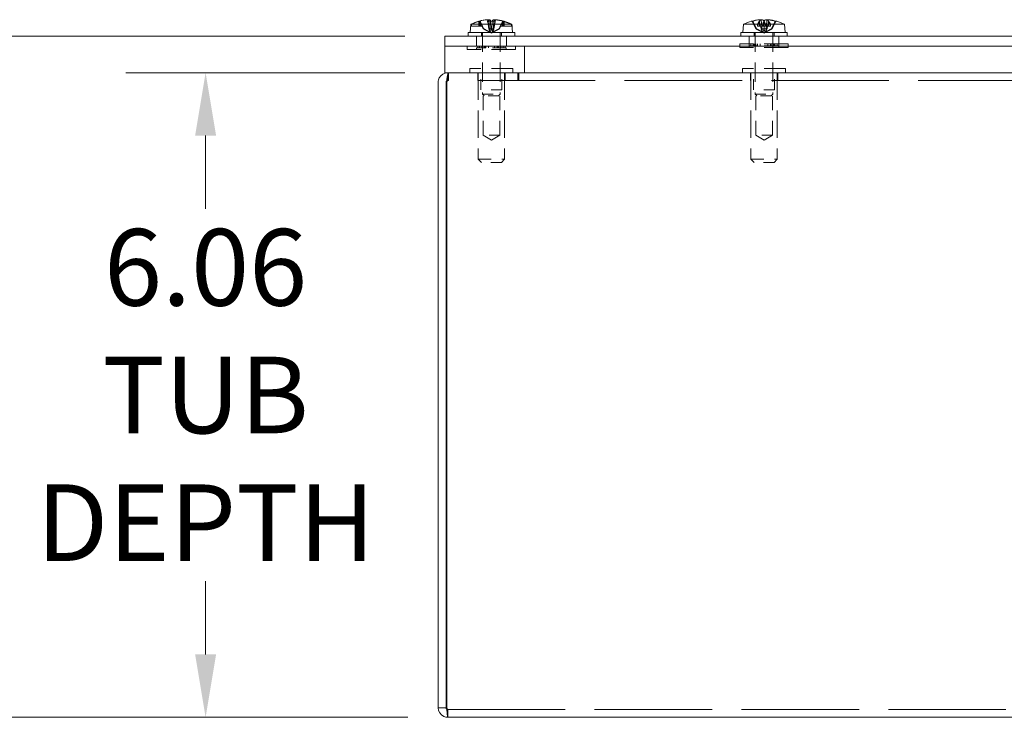
# Model space of a CAD drawing. Units: inches. Extents: x 4 to 98.4, y 4.1 to 61.
# Drawn here: x 15.6 to 24.9, y 10.9 to 17.4 of the extents above; entities that cross this region are included whole.
import ezdxf

# ---------------------------------------------------------------- set-up
doc = ezdxf.new("R2010")
doc.units = ezdxf.units.IN
doc.header["$LTSCALE"] = 6
doc.header["$MEASUREMENT"] = 0
doc.linetypes.add('DASHED', pattern=[0.2067, 0.1654, -0.0413])
for name, color, linetype, lineweight in [('Dimension (ANSI)', 7, 'Continuous', 13), ('Hidden (ANSI)', 7, 'DASHED', 15), ('Visible (ANSI)', 7, 'Continuous', 13)]:
    doc.layers.add(name, color=color, linetype=linetype, lineweight=lineweight)
doc.styles.add('Note Text (ANSI)', font='RomanS.shx')
doc.dimstyles.new('Default (ANSI)', dxfattribs={"dimscale": 6, "dimtxt": 0.12, "dimasz": 0.098425, "dimexe": 0.125, "dimexo": 0.0625, "dimgap": 0.031496, "dimtad": 0, "dimtih": 1, "dimtoh": 1, "dimrnd": 1e-08, "dimzin": 0, "dimdsep": 46, "dimtxsty": 'Note Text (ANSI)', "dimcen": 0.09, "dimdle": 0.393701, "dimclrd": 256, "dimclre": 256, "dimclrt": 256, "dimadec": 0, "dimazin": 1, "dimtfac": 1, "dimtofl": 0, "dimtmove": 0, "dimatfit": 3, "dimfxl": 1, "dimtolj": 1, "dimtzin": 4, "dimlwd": -1, "dimlwe": -1, "dimarcsym": 0})

# ---------------------------------------------------------------- blocks, each defined once
blk = doc.blocks.new('*D8')
at = {"layer": 'Defpoints', "color": 0}
for p in [(19.6373, 17.2768), (13.7006, 10.873), (19.6649, 10.873)]:
    blk.add_point(p, dxfattribs=at)
at = {"layer": 'Dimension (ANSI)'}
for p, q in [((19.2623, 17.2768), (12.9506, 17.2768)), ((13.7006, 16.6862), (13.7006, 14.8124)), ((13.7006, 11.4636), (13.7006, 13.3374)), ((19.2899, 10.873), (12.9506, 10.873))]:
    blk.add_line(p, q, dxfattribs=at)
for points in [[(13.6022, 16.6862), (13.7991, 16.6862), (13.7006, 17.2768)], [(13.6022, 11.4636), (13.7991, 11.4636), (13.7006, 10.873)]]:
    blk.add_solid(points, dxfattribs=at)
at = {"layer": 'Dimension (ANSI)', "insert": (12.1578, 14.6235), "char_height": 0.72, "attachment_point": 1, "style": 'Note Text (ANSI)'}
blk.add_mtext('\\A1;(6.40)', dxfattribs=at)
blk = doc.blocks.new('*D11')
at = {"layer": 'Defpoints', "color": 0}
for p in [(17.3897, 16.933), (19.6373, 16.933), (19.6649, 10.873)]:
    blk.add_point(p, dxfattribs=at)
at = {"layer": 'Dimension (ANSI)'}
for p, q in [((19.2623, 16.933), (16.6397, 16.933)), ((17.3897, 16.3425), (17.3897, 15.652)), ((17.3897, 11.4636), (17.3897, 12.154)), ((19.2899, 10.873), (16.6397, 10.873))]:
    blk.add_line(p, q, dxfattribs=at)
for points in [[(17.2912, 16.3425), (17.4881, 16.3425), (17.3897, 16.933)], [(17.2912, 11.4636), (17.4881, 11.4636), (17.3897, 10.873)]]:
    blk.add_solid(points, dxfattribs=at)
at = {"layer": 'Dimension (ANSI)', "insert": (17.3897, 13.903), "char_height": 0.72, "attachment_point": 5, "style": 'Note Text (ANSI)'}
blk.add_mtext('\\A1;6.06\\PTUB\\PDEPTH', dxfattribs=at)

msp = doc.modelspace()

# ---------------------------------------------------------------- linework, layer by layer
at = {"layer": 'Hidden (ANSI)', "ltscale": 0.013905}
msp.add_line((19.95626, 17.41439), (19.95626, 17.37028), dxfattribs=at)
at = {"layer": 'Hidden (ANSI)', "ltscale": 0.014451}
for p, q in [((19.96214, 17.41611), (19.96214, 17.37028)), ((20.1884, 17.41611), (20.1884, 17.37028)), ((20.19429, 17.41611), (20.19429, 17.37028)), ((22.59275, 17.41611), (22.59275, 17.37028)), ((22.63717, 17.41611), (22.63717, 17.37028))]:
    msp.add_line(p, q, dxfattribs=at)
at = {"layer": 'Hidden (ANSI)', "ltscale": 0.000662196}
msp.add_line((19.96259, 17.41625), (19.96412, 17.41439), dxfattribs=at)
at = {"layer": 'Hidden (ANSI)', "ltscale": 0.012871}
for p, q in [((19.96681, 17.41114), (19.96681, 17.37028)), ((19.97232, 17.41114), (19.97232, 17.37028)), ((20.17822, 17.41114), (20.17822, 17.37028)), ((20.18374, 17.41114), (20.18374, 17.37028)), ((22.59614, 17.41114), (22.59614, 17.37028)), ((22.63659, 17.41114), (22.63659, 17.37028)), ((22.63795, 17.41114), (22.63795, 17.37028))]:
    msp.add_line(p, q, dxfattribs=at)
at = {"layer": 'Hidden (ANSI)', "ltscale": 0.014394}
for p, q in [((19.98712, 17.37028), (19.96681, 17.41114)), ((19.97232, 17.41114), (19.99155, 17.37028)), ((20.17822, 17.41114), (20.15899, 17.37028)), ((20.16342, 17.37028), (20.18374, 17.41114)), ((22.59614, 17.41114), (22.60402, 17.37028)), ((22.63691, 17.37028), (22.63659, 17.41114)), ((22.63763, 17.37028), (22.63795, 17.41114))]:
    msp.add_line(p, q, dxfattribs=at)
at = {"layer": 'Hidden (ANSI)', "ltscale": 0.001207}
for p, q in [((19.96973, 17.41439), (19.9672, 17.41757)), ((20.18081, 17.41439), (20.18334, 17.41757)), ((20.18904, 17.41757), (20.18642, 17.41439)), ((22.59528, 17.41439), (22.59444, 17.41757)), ((22.63688, 17.41757), (22.63674, 17.41439))]:
    msp.add_line(p, q, dxfattribs=at)
at = {"layer": 'Hidden (ANSI)', "ltscale": 0.009557}
msp.add_line((20.06836, 17.41634), (20.03856, 17.41634), dxfattribs=at)
at = {"layer": 'Hidden (ANSI)', "ltscale": 0.023097}
for p, q in [((20.04036, 17.41114), (20.05111, 17.34574)), ((20.07046, 17.34574), (20.06797, 17.41114)), ((20.08009, 17.34574), (20.08258, 17.41114)), ((20.11019, 17.41114), (20.09943, 17.34574)), ((22.56116, 17.34574), (22.52856, 17.41114)), ((22.53664, 17.41114), (22.56671, 17.34574)), ((22.7379, 17.41114), (22.70783, 17.34574)), ((22.71338, 17.34574), (22.74598, 17.41114))]:
    msp.add_line(p, q, dxfattribs=at)
at = {"layer": 'Hidden (ANSI)', "ltscale": 0.034085}
msp.add_line((20.05004, 17.43095), (20.05943, 17.32368), dxfattribs=at)
at = {"layer": 'Hidden (ANSI)'}
for p, q in [((20.06849, 17.41634), (20.06836, 17.41634)), ((22.71338, 17.34574), (22.71338, 17.34574))]:
    msp.add_line(p, q, dxfattribs=at)
at = {"layer": 'Hidden (ANSI)', "ltscale": 0.029429}
msp.add_line((20.09922, 17.41634), (20.09111, 17.32368), dxfattribs=at)
at = {"layer": 'Hidden (ANSI)', "ltscale": 0.001055}
msp.add_line((22.5285, 17.41634), (22.5272, 17.41634), dxfattribs=at)
at = {"layer": 'Hidden (ANSI)', "ltscale": 0.023096}
for p, q in [((22.56116, 17.34574), (22.52856, 17.41114)), ((22.71338, 17.34574), (22.74598, 17.41114))]:
    msp.add_line(p, q, dxfattribs=at)
at = {"layer": 'Hidden (ANSI)', "ltscale": 0.034327}
msp.add_line((22.61024, 17.43101), (22.61969, 17.32298), dxfattribs=at)
at = {"layer": 'Hidden (ANSI)', "ltscale": 0.014343}
msp.add_line((22.63737, 17.41577), (22.63737, 17.37028), dxfattribs=at)
at = {"layer": 'Hidden (ANSI)', "ltscale": 0.000187347}
msp.add_line((22.63777, 17.41509), (22.6378, 17.41439), dxfattribs=at)
at = {"layer": 'Hidden (ANSI)', "ltscale": 0.01395}
msp.add_line((22.75439, 17.41634), (22.74605, 17.41634), dxfattribs=at)
at = {"layer": 'Hidden (ANSI)', "ltscale": 0.015428}
for p, q in [((19.8826, 17.38778), (19.88891, 17.38778)), ((22.64958, 17.38778), (22.69748, 17.38778))]:
    msp.add_line(p, q, dxfattribs=at)
at = {"layer": 'Hidden (ANSI)', "ltscale": 0.023907}
for p, q in [((19.88739, 17.37028), (19.96214, 17.37028)), ((20.19429, 17.37028), (20.26948, 17.37028)), ((22.57673, 17.37028), (22.59275, 17.37028)), ((22.63717, 17.37028), (22.64984, 17.37028))]:
    msp.add_line(p, q, dxfattribs=at)
at = {"layer": 'Hidden (ANSI)', "ltscale": 0.003249}
for p, q in [((19.96214, 17.37028), (19.97232, 17.37028)), ((20.18374, 17.37028), (20.19429, 17.37028)), ((22.59275, 17.37028), (22.59614, 17.37028)), ((22.63659, 17.37028), (22.63717, 17.37028))]:
    msp.add_line(p, q, dxfattribs=at)
at = {"layer": 'Hidden (ANSI)', "ltscale": 0.006368}
for p, q in [((19.97232, 17.37028), (19.99155, 17.37028)), ((20.16342, 17.37028), (20.18374, 17.37028)), ((22.59614, 17.37028), (22.60402, 17.37028))]:
    msp.add_line(p, q, dxfattribs=at)
at = {"layer": 'Hidden (ANSI)', "ltscale": 0.010376}
for p, q in [((19.98127, 17.30978), (19.98127, 17.27678)), ((20.16927, 17.30978), (20.16927, 17.27678)), ((22.54327, 17.30978), (22.54327, 17.27678)), ((22.73127, 17.30978), (22.73127, 17.27678))]:
    msp.add_line(p, q, dxfattribs=at)
at = {"layer": 'Hidden (ANSI)', "ltscale": 0.008602}
for p, q in [((19.99916, 17.34574), (19.98693, 17.37028)), ((20.15138, 17.34574), (20.16361, 17.37028))]:
    msp.add_line(p, q, dxfattribs=at)
at = {"layer": 'Hidden (ANSI)', "ltscale": 0.008603}
for p, q in [((19.99932, 17.34574), (19.98712, 17.37028)), ((19.99155, 17.37028), (20.0031, 17.34574)), ((20.15899, 17.37028), (20.14744, 17.34574)), ((20.15123, 17.34574), (20.16342, 17.37028)), ((22.60402, 17.37028), (22.60876, 17.34574)), ((22.6371, 17.34574), (22.63691, 17.37028)), ((22.63745, 17.34574), (22.63763, 17.37028)), ((22.67052, 17.37028), (22.66579, 17.34574))]:
    msp.add_line(p, q, dxfattribs=at)
at = {"layer": 'Hidden (ANSI)', "ltscale": 0.183505}
for p, q in [((19.99152, 17.30978), (19.99152, 16.7314)), ((20.15902, 17.30978), (20.15902, 16.7314)), ((22.55352, 17.30978), (22.55352, 16.7314)), ((22.72102, 17.30978), (22.72102, 16.7314))]:
    msp.add_line(p, q, dxfattribs=at)
at = {"layer": 'Hidden (ANSI)', "ltscale": 0.007705}
msp.add_line((19.99916, 17.34574), (20.0031, 17.34574), dxfattribs=at)
at = {"layer": 'Hidden (ANSI)', "ltscale": 0.027263}
for p, q in [((20.07527, 17.30528), (19.99916, 17.34574)), ((20.07527, 17.30528), (20.15138, 17.34574)), ((22.63727, 17.30528), (22.56116, 17.34574)), ((22.63727, 17.30528), (22.71338, 17.34574))]:
    msp.add_line(p, q, dxfattribs=at)
at = {"layer": 'Hidden (ANSI)', "ltscale": 0.006175}
for p, q in [((20.05111, 17.34574), (20.07046, 17.34574)), ((20.14744, 17.34574), (20.15123, 17.34574))]:
    msp.add_line(p, q, dxfattribs=at)
at = {"layer": 'Hidden (ANSI)', "ltscale": 0.009234}
for p, q in [((20.07046, 17.34574), (20.09943, 17.34574)), ((22.6371, 17.34574), (22.66579, 17.34574))]:
    msp.add_line(p, q, dxfattribs=at)
at = {"layer": 'Hidden (ANSI)', "ltscale": 0.001429}
msp.add_line((20.15123, 17.34574), (20.15138, 17.34574), dxfattribs=at)
at = {"layer": 'Hidden (ANSI)', "ltscale": 0.007184}
msp.add_line((20.16342, 17.37028), (20.15899, 17.37028), dxfattribs=at)
at = {"layer": 'Hidden (ANSI)', "ltscale": 0.005477}
for p, q in [((20.26163, 17.38778), (20.26315, 17.37028)), ((20.26948, 17.37028), (20.26795, 17.38778)), ((22.57706, 17.38778), (22.57673, 17.37028)), ((22.6247, 17.37028), (22.62496, 17.38778))]:
    msp.add_line(p, q, dxfattribs=at)
at = {"layer": 'Hidden (ANSI)', "ltscale": 0.009179}
msp.add_line((22.56116, 17.34574), (22.56671, 17.34574), dxfattribs=at)
at = {"layer": 'Hidden (ANSI)', "ltscale": 0.010506}
msp.add_line((22.63659, 17.37028), (22.60402, 17.37028), dxfattribs=at)
at = {"layer": 'Hidden (ANSI)', "ltscale": 0.009124}
for p, q in [((22.60876, 17.34574), (22.6371, 17.34574)), ((22.70783, 17.34574), (22.71338, 17.34574))]:
    msp.add_line(p, q, dxfattribs=at)
at = {"layer": 'Hidden (ANSI)', "ltscale": 0.014972}
msp.add_line((22.65899, 17.37028), (22.65486, 17.32298), dxfattribs=at)
at = {"layer": 'Hidden (ANSI)', "ltscale": 0.029661}
for p, q in [((19.93477, 17.18303), (19.93477, 17.27678)), ((20.21577, 17.18303), (20.21577, 17.27678)), ((22.49677, 17.18303), (22.49677, 17.27678)), ((22.77777, 17.18303), (22.77777, 17.27678))]:
    msp.add_line(p, q, dxfattribs=at)
at = {"layer": 'Hidden (ANSI)', "ltscale": 0.010058}
for p, q in [((19.84877, 17.18303), (19.84877, 17.15103)), ((20.30177, 17.18303), (20.30177, 17.15103)), ((22.41077, 17.20278), (22.41077, 17.17078)), ((22.86377, 17.20278), (22.86377, 17.17078))]:
    msp.add_line(p, q, dxfattribs=at)
at = {"layer": 'Hidden (ANSI)', "ltscale": 0.225788}
for p, q in [((20.30177, 17.15103), (19.84877, 17.15103)), ((22.86377, 17.20278), (22.41077, 17.20278)), ((22.86377, 17.17078), (22.41077, 17.17078))]:
    msp.add_line(p, q, dxfattribs=at)
at = {"layer": 'Hidden (ANSI)', "ltscale": 0.040546}
msp.add_line((19.99119, 17.16703), (19.93627, 17.16703), dxfattribs=at)
at = {"layer": 'Hidden (ANSI)', "ltscale": 0.004979}
for p, q in [((19.93627, 17.16703), (19.93627, 17.15103)), ((19.94709, 17.16703), (19.94709, 17.18303)), ((19.96459, 17.16703), (19.96459, 17.18303)), ((19.98577, 17.16703), (19.98577, 17.18303)), ((19.9905, 17.16703), (19.9905, 17.18303)), ((19.99119, 17.16703), (19.99119, 17.18303)), ((20.008, 17.18303), (20.008, 17.16703)), ((20.01624, 17.18303), (20.01624, 17.16703)), ((20.0215, 17.16703), (20.0215, 17.18303)), ((20.04656, 17.16703), (20.04656, 17.18303)), ((20.10399, 17.16703), (20.10399, 17.18303)), ((20.12904, 17.16703), (20.12904, 17.18303)), ((20.1343, 17.18303), (20.1343, 17.16703)), ((20.14255, 17.18303), (20.14255, 17.16703)), ((20.15935, 17.16703), (20.15935, 17.18303)), ((20.16004, 17.16703), (20.16004, 17.18303)), ((20.16477, 17.16703), (20.16477, 17.18303)), ((20.18596, 17.16703), (20.18596, 17.18303)), ((20.20345, 17.16703), (20.20345, 17.18303)), ((20.21427, 17.16703), (20.21427, 17.15103)), ((22.49827, 17.18678), (22.49827, 17.17078)), ((22.51466, 17.18678), (22.51466, 17.20278)), ((22.53491, 17.18678), (22.53491, 17.20278)), ((22.54324, 17.18678), (22.54324, 17.20278)), ((22.54777, 17.18678), (22.54777, 17.20278)), ((22.55555, 17.18678), (22.55555, 17.20278)), ((22.57179, 17.18678), (22.57179, 17.20278)), ((22.57223, 17.20278), (22.57223, 17.18678)), ((22.57579, 17.20278), (22.57579, 17.18678)), ((22.60078, 17.18678), (22.60078, 17.20278)), ((22.67376, 17.18678), (22.67376, 17.20278)), ((22.69875, 17.20278), (22.69875, 17.18678)), ((22.70231, 17.20278), (22.70231, 17.18678)), ((22.70275, 17.18678), (22.70275, 17.20278)), ((22.71899, 17.18678), (22.71899, 17.20278)), ((22.72677, 17.18678), (22.72677, 17.20278)), ((22.7313, 17.18678), (22.7313, 17.20278)), ((22.73964, 17.18678), (22.73964, 17.20278)), ((22.75988, 17.18678), (22.75988, 17.20278)), ((22.77627, 17.18678), (22.77627, 17.17078))]:
    msp.add_line(p, q, dxfattribs=at)
at = {"layer": 'Hidden (ANSI)', "ltscale": 0.015811}
msp.add_line((20.01624, 17.16703), (19.99119, 17.16703), dxfattribs=at)
at = {"layer": 'Hidden (ANSI)', "ltscale": 0.002053}
msp.add_line((20.0215, 17.16703), (20.01624, 17.16703), dxfattribs=at)
at = {"layer": 'Hidden (ANSI)', "ltscale": 0.058072}
for p, q in [((20.18596, 17.16703), (20.0215, 17.16703)), ((22.73964, 17.18678), (22.57179, 17.18678))]:
    msp.add_line(p, q, dxfattribs=at)
at = {"layer": 'Hidden (ANSI)', "ltscale": 0.006312}
msp.add_line((20.20345, 17.16703), (20.18596, 17.16703), dxfattribs=at)
at = {"layer": 'Hidden (ANSI)', "ltscale": 0.017426}
msp.add_line((20.21427, 17.16703), (20.20345, 17.16703), dxfattribs=at)
at = {"layer": 'Hidden (ANSI)', "ltscale": 0.036427}
msp.add_line((22.54324, 17.18678), (22.49827, 17.18678), dxfattribs=at)
at = {"layer": 'Hidden (ANSI)', "ltscale": 0.015571}
msp.add_line((22.57179, 17.18678), (22.54324, 17.18678), dxfattribs=at)
at = {"layer": 'Hidden (ANSI)', "ltscale": 0.007778}
msp.add_line((22.75988, 17.18678), (22.73964, 17.18678), dxfattribs=at)
at = {"layer": 'Hidden (ANSI)', "ltscale": 0.021544}
msp.add_line((22.77627, 17.18678), (22.75988, 17.18678), dxfattribs=at)
at = {"layer": 'Hidden (ANSI)', "ltscale": 0.023391}
for p, q in [((19.67194, 16.85903), (19.67194, 16.93303)), ((19.94677, 16.93303), (19.94677, 16.85903)), ((20.20377, 16.93303), (20.20377, 16.85903)), ((20.32527, 16.85903), (20.32527, 16.93303)), ((20.33234, 16.85903), (20.33234, 16.93303)), ((22.50877, 16.93303), (22.50877, 16.85903)), ((22.76577, 16.93303), (22.76577, 16.85903)), ((19.66487, 10.94703), (19.66487, 10.87303))]:
    msp.add_line(p, q, dxfattribs=at)
at = {"layer": 'Hidden (ANSI)', "ltscale": 0.202351}
for p, q in [((20.27827, 16.97103), (19.87227, 16.97103)), ((22.84027, 16.97103), (22.43427, 16.97103))]:
    msp.add_line(p, q, dxfattribs=at)
at = {"layer": 'Hidden (ANSI)', "ltscale": 0.011963}
for p, q in [((19.87227, 16.97103), (19.87227, 16.93303)), ((20.27827, 16.97103), (20.27827, 16.93303)), ((22.43427, 16.97103), (22.43427, 16.93303)), ((22.84027, 16.97103), (22.84027, 16.93303))]:
    msp.add_line(p, q, dxfattribs=at)
at = {"layer": 'Hidden (ANSI)', "ltscale": 0.257986}
for p, q in [((19.95127, 16.93303), (19.95127, 16.12003)), ((20.19927, 16.93303), (20.19927, 16.12003)), ((22.51327, 16.93303), (22.51327, 16.12003)), ((22.76127, 16.93303), (22.76127, 16.12003))]:
    msp.add_line(p, q, dxfattribs=at)
at = {"layer": 'Hidden (ANSI)', "ltscale": 0.06339}
for p, q in [((19.97727, 16.77103), (19.97727, 16.97103)), ((20.17327, 16.77103), (20.17327, 16.97103)), ((22.53927, 16.77103), (22.53927, 16.97103)), ((22.73527, 16.77103), (22.73527, 16.97103))]:
    msp.add_line(p, q, dxfattribs=at)
at = {"layer": 'Hidden (ANSI)', "ltscale": 0.020301}
msp.add_line((19.66487, 16.85903), (19.66487, 16.92329), dxfattribs=at)
at = {"layer": 'Hidden (ANSI)', "ltscale": 0.003074}
msp.add_line((19.66487, 16.85903), (19.67194, 16.85903), dxfattribs=at)
at = {"layer": 'Hidden (ANSI)', "ltscale": 1.112206}
msp.add_line((37.6036, 16.85903), (19.67194, 16.85903), dxfattribs=at)
at = {"layer": 'Hidden (ANSI)', "ltscale": 0.097635}
for p, q in [((20.17327, 16.77103), (19.97727, 16.77103)), ((22.73527, 16.77103), (22.53927, 16.77103))]:
    msp.add_line(p, q, dxfattribs=at)
at = {"layer": 'Hidden (ANSI)', "ltscale": 0.134816}
for p, q in [((19.99727, 16.34603), (19.99727, 16.77103)), ((20.15327, 16.34603), (20.15327, 16.77103)), ((22.55927, 16.34603), (22.55927, 16.77103)), ((22.71527, 16.34603), (22.71527, 16.77103))]:
    msp.add_line(p, q, dxfattribs=at)
at = {"layer": 'Hidden (ANSI)', "ltscale": 0.083424}
for p, q in [((19.99152, 16.7314), (20.15902, 16.7314)), ((22.55352, 16.7314), (22.72102, 16.7314))]:
    msp.add_line(p, q, dxfattribs=at)
at = {"layer": 'Hidden (ANSI)', "ltscale": 0.006915}
for p, q in [((20.00715, 16.71578), (19.99152, 16.7314)), ((20.1434, 16.71578), (20.15902, 16.7314)), ((22.56915, 16.71578), (22.55352, 16.7314)), ((22.7054, 16.71578), (22.72102, 16.7314))]:
    msp.add_line(p, q, dxfattribs=at)
at = {"layer": 'Hidden (ANSI)', "ltscale": 0.067841}
for p, q in [((20.1434, 16.71578), (20.00715, 16.71578)), ((22.7054, 16.71578), (22.56915, 16.71578))]:
    msp.add_line(p, q, dxfattribs=at)
at = {"layer": 'Hidden (ANSI)', "ltscale": 0.077689}
for p, q in [((20.15327, 16.34603), (19.99727, 16.34603)), ((22.71527, 16.34603), (22.55927, 16.34603))]:
    msp.add_line(p, q, dxfattribs=at)
at = {"layer": 'Hidden (ANSI)', "ltscale": 0.028787}
for p, q in [((20.07527, 16.29916), (19.99727, 16.34603)), ((20.07527, 16.29916), (20.15327, 16.34603)), ((22.63727, 16.29916), (22.55927, 16.34603)), ((22.63727, 16.29916), (22.71527, 16.34603))]:
    msp.add_line(p, q, dxfattribs=at)
at = {"layer": 'Hidden (ANSI)', "ltscale": 0.123565}
for p, q in [((19.95127, 16.12003), (20.19927, 16.12003)), ((22.51327, 16.12003), (22.76127, 16.12003))]:
    msp.add_line(p, q, dxfattribs=at)
at = {"layer": 'Hidden (ANSI)', "ltscale": 0.013368}
for p, q in [((19.98127, 16.09003), (19.95127, 16.12003)), ((20.16927, 16.09003), (20.19927, 16.12003)), ((22.54327, 16.09003), (22.51327, 16.12003)), ((22.73127, 16.09003), (22.76127, 16.12003))]:
    msp.add_line(p, q, dxfattribs=at)
at = {"layer": 'Hidden (ANSI)', "ltscale": 0.093646}
for p, q in [((20.16927, 16.09003), (19.98127, 16.09003)), ((22.73127, 16.09003), (22.54327, 16.09003))]:
    msp.add_line(p, q, dxfattribs=at)
at = {"layer": 'Hidden (ANSI)', "ltscale": 1.113083}
msp.add_line((19.66487, 10.94703), (37.61067, 10.94703), dxfattribs=at)
at = {"layer": 'Hidden (ANSI)', "ltscale": 0.00274}
for centre, start, end in [((22.52015, 17.40694), 26.5, 81.032143), ((22.75439, 17.40694), 98.967857, 153.5)]:
    msp.add_arc(centre, 0.0094, start, end, dxfattribs=at)
at = {"layer": 'Hidden (ANSI)', "ltscale": 0.001748}
msp.add_arc((20.07527, 16.99779), 0.43499, 115.525062, 116.291898, dxfattribs=at)
at = {"layer": 'Hidden (ANSI)', "ltscale": 0.009359}
msp.add_arc((19.67194, 16.84343), 0.0156, 90, 180, dxfattribs=at)
at = {"layer": 'Hidden (ANSI)', "ltscale": 0.003759}
msp.add_arc((19.66487, 16.84343), 0.0156, 90, 122.402456, dxfattribs=at)
at = {"layer": 'Hidden (ANSI)', "ltscale": 0.026246}
for centre, major_axis, ratio, start_param, end_param in [((20.09298, 16.99936), (-0.03836, 0.43292), 0.1585208, 0.0705954, 0.2615546), ((22.6412, 16.99936), (-0.16121, 0.40361), 0.9720045, 5.6372487, 5.8282078)]:
    msp.add_ellipse(centre, major_axis=major_axis, ratio=ratio, start_param=start_param, end_param=end_param, dxfattribs=at)
at = {"layer": 'Hidden (ANSI)', "ltscale": 0.000327384}
msp.add_ellipse((20.05742, 16.99936), major_axis=(0.03807, 0.43295), ratio=0.0993808, start_param=0.2812418, end_param=0.2843395, dxfattribs=at)
at = {"layer": 'Hidden (ANSI)', "ltscale": 0.024337}
for centre, major_axis, ratio, start_param, end_param in [((20.07813, 16.99936), (-0.20939, 0.38085), 0.9835014, 5.5257188, 5.7028407), ((22.65477, 16.99936), (-0.03881, 0.43288), 0.2181997, 0.0650797, 0.2422015)]:
    msp.add_ellipse(centre, major_axis=major_axis, ratio=ratio, start_param=start_param, end_param=end_param, dxfattribs=at)
at = {"layer": 'Hidden (ANSI)', "ltscale": 0.001628}
for centre, ratio, start_param, end_param in [((20.07353, 16.99779), 0.9648124, 6.0059061, 6.0184199), ((22.631, 16.99779), 0.3212842, 0.2647654, 0.2772792)]:
    msp.add_ellipse(centre, major_axis=(0, 0.43494), ratio=ratio, start_param=start_param, end_param=end_param, dxfattribs=at)
at = {"layer": 'Hidden (ANSI)', "ltscale": 0.025115}
for centre, ratio, start_param, end_param in [((20.07222, 16.99779), 0.9884079, 5.8264694, 6.0092676), ((22.61765, 16.99779), 0.2118122, 0.2739177, 0.4567159)]:
    msp.add_ellipse(centre, major_axis=(0, 0.43453), ratio=ratio, start_param=start_param, end_param=end_param, dxfattribs=at)
at = {"layer": 'Hidden (ANSI)', "ltscale": 0.024918}
msp.add_ellipse((22.65707, 16.99779), major_axis=(0, 0.43453), ratio=0.1675451, start_param=0.2753495, end_param=0.4567159, dxfattribs=at)
at = {"layer": 'Hidden (ANSI)', "ltscale": 0.001116}
msp.add_ellipse((22.6344, 16.99936), major_axis=(0.20826, 0.38147), ratio=0.9833203, start_param=0.2170844, end_param=0.2258961, dxfattribs=at)
at = {"layer": 'Hidden (ANSI)', "ltscale": 0.001757}
msp.add_ellipse((20.07742, 16.99779), major_axis=(0, 0.43453), ratio=0.9942466, start_param=5.8264694, end_param=5.8399285, dxfattribs=at)
at = {"layer": 'Hidden (ANSI)', "ltscale": 0.001251}
for points, knots in [([(19.96412, 17.41439), (19.96446, 17.41413), (19.96477, 17.41386), (19.96572, 17.41291), (19.96635, 17.41202), (19.96681, 17.41114)], [0.050622067, 0.050622067, 0.050622067, 0.050622067, 0.053629369, 0.053629369, 0.060811839, 0.060811839, 0.060811839, 0.060811839]), ([(19.96412, 17.41439), (19.96445, 17.41414), (19.96476, 17.41386), (19.96571, 17.41292), (19.96636, 17.41203), (19.96681, 17.41114)], [0.050128593, 0.050128593, 0.050128593, 0.050128593, 0.053097707, 0.053097707, 0.060314492, 0.060314492, 0.060314492, 0.060314492]), ([(19.97232, 17.41114), (19.97189, 17.41203), (19.97126, 17.41292), (19.97035, 17.41386), (19.97005, 17.41414), (19.96973, 17.41439)], [0.081237083, 0.081237083, 0.081237083, 0.081237083, 0.088453868, 0.088453868, 0.091422984, 0.091422984, 0.091422984, 0.091422984]), ([(20.17822, 17.41114), (20.17865, 17.41203), (20.17928, 17.41292), (20.18019, 17.41386), (20.18049, 17.41414), (20.18081, 17.41439)], [0.081237083, 0.081237083, 0.081237083, 0.081237083, 0.088453868, 0.088453868, 0.091422984, 0.091422984, 0.091422984, 0.091422984]), ([(20.18642, 17.41439), (20.18609, 17.41414), (20.18578, 17.41386), (20.18483, 17.41292), (20.18418, 17.41203), (20.18374, 17.41114)], [0.050128593, 0.050128593, 0.050128593, 0.050128593, 0.053097707, 0.053097707, 0.060314492, 0.060314492, 0.060314492, 0.060314492]), ([(20.18642, 17.41439), (20.18608, 17.41413), (20.18577, 17.41386), (20.18483, 17.41291), (20.18419, 17.41202), (20.18374, 17.41114)], [0.050622067, 0.050622067, 0.050622067, 0.050622067, 0.053629369, 0.053629369, 0.060811839, 0.060811839, 0.060811839, 0.060811839]), ([(22.59614, 17.41114), (22.596, 17.41203), (22.59579, 17.41292), (22.59549, 17.41386), (22.59539, 17.41414), (22.59528, 17.41439)], [0.081237083, 0.081237083, 0.081237083, 0.081237083, 0.088453868, 0.088453868, 0.091422984, 0.091422984, 0.091422984, 0.091422984]), ([(22.63674, 17.41439), (22.63671, 17.41413), (22.63668, 17.41386), (22.63661, 17.41291), (22.63659, 17.41202), (22.63659, 17.41114)], [0.050622067, 0.050622067, 0.050622067, 0.050622067, 0.053629369, 0.053629369, 0.060811839, 0.060811839, 0.060811839, 0.060811839]), ([(22.63674, 17.41439), (22.63672, 17.41414), (22.63671, 17.41386), (22.63665, 17.41292), (22.63662, 17.41203), (22.63659, 17.41114)], [0.050128593, 0.050128593, 0.050128593, 0.050128593, 0.053097707, 0.053097707, 0.060314492, 0.060314492, 0.060314492, 0.060314492]), ([(22.6378, 17.41439), (22.63782, 17.41414), (22.63784, 17.41386), (22.63789, 17.41292), (22.63792, 17.41203), (22.63795, 17.41114)], [0.050128593, 0.050128593, 0.050128593, 0.050128593, 0.053097707, 0.053097707, 0.060314492, 0.060314492, 0.060314492, 0.060314492]), ([(22.6378, 17.41439), (22.63783, 17.41413), (22.63786, 17.41386), (22.63793, 17.41291), (22.63795, 17.41202), (22.63795, 17.41114)], [0.050622067, 0.050622067, 0.050622067, 0.050622067, 0.053629369, 0.053629369, 0.060811839, 0.060811839, 0.060811839, 0.060811839])]:
    msp.add_open_spline(points, degree=3, knots=knots, dxfattribs=at)
at = {"layer": 'Hidden (ANSI)', "ltscale": 0.001252}
for points in [[(19.97232, 17.41114), (19.9719, 17.41203), (19.97128, 17.41291), (19.97036, 17.41386), (19.97006, 17.41413), (19.96973, 17.41439)], [(20.17822, 17.41114), (20.17864, 17.41203), (20.17926, 17.41291), (20.18018, 17.41386), (20.18048, 17.41413), (20.18081, 17.41439)], [(22.59614, 17.41114), (22.59597, 17.41203), (22.59576, 17.41291), (22.59547, 17.41386), (22.59538, 17.41413), (22.59528, 17.41439)], [(22.6784, 17.41114), (22.67857, 17.41203), (22.67879, 17.41291), (22.67908, 17.41386), (22.67917, 17.41413), (22.67926, 17.41439)]]:
    msp.add_open_spline(points, degree=3, knots=[0.081729853, 0.081729853, 0.081729853, 0.081729853, 0.088912322, 0.088912322, 0.091919625, 0.091919625, 0.091919625, 0.091919625], dxfattribs=at)
at = {"layer": 'Hidden (ANSI)', "ltscale": 0.004066}
for points, knots in [([(20.04036, 17.41114), (20.04021, 17.41203), (20.04003, 17.41291), (20.03967, 17.4144), (20.03941, 17.41517), (20.03899, 17.41607), (20.03875, 17.41634), (20.03843, 17.41634), (20.03829, 17.41622), (20.03817, 17.41598)], [0.081729852, 0.081729852, 0.081729852, 0.081729852, 0.088912322, 0.088912322, 0.097784471, 0.097784471, 0.106760129, 0.106760129, 0.113079802, 0.113079802, 0.113079802, 0.113079802]), ([(20.06865, 17.41598), (20.06854, 17.41622), (20.06844, 17.41634), (20.06824, 17.41634), (20.06812, 17.41607), (20.06799, 17.41517), (20.06794, 17.4144), (20.06792, 17.41291), (20.06793, 17.41203), (20.06797, 17.41114)], [0.029461889, 0.029461889, 0.029461889, 0.029461889, 0.035781562, 0.035781562, 0.04475722, 0.04475722, 0.053629369, 0.053629369, 0.060811839, 0.060811839, 0.060811839, 0.060811839]), ([(20.08189, 17.41598), (20.082, 17.41622), (20.0821, 17.41634), (20.0823, 17.41634), (20.08242, 17.41607), (20.08256, 17.41517), (20.0826, 17.4144), (20.08262, 17.41291), (20.08261, 17.41203), (20.08258, 17.41114)], [0.029461889, 0.029461889, 0.029461889, 0.029461889, 0.035781562, 0.035781562, 0.04475722, 0.04475722, 0.053629369, 0.053629369, 0.060811839, 0.060811839, 0.060811839, 0.060811839]), ([(22.53664, 17.41114), (22.53623, 17.41203), (22.53562, 17.41291), (22.5342, 17.4144), (22.53309, 17.41517), (22.53099, 17.41607), (22.52964, 17.41634), (22.52769, 17.41634), (22.52677, 17.41622), (22.52593, 17.41598)], [0.081729852, 0.081729852, 0.081729852, 0.081729852, 0.088912322, 0.088912322, 0.097784471, 0.097784471, 0.106760129, 0.106760129, 0.113079802, 0.113079802, 0.113079802, 0.113079802]), ([(22.7379, 17.41114), (22.73831, 17.41203), (22.73892, 17.41291), (22.74034, 17.4144), (22.74146, 17.41517), (22.74355, 17.41607), (22.7449, 17.41634), (22.74686, 17.41634), (22.74777, 17.41622), (22.74861, 17.41598)], [0.081729852, 0.081729852, 0.081729852, 0.081729852, 0.088912322, 0.088912322, 0.097784471, 0.097784471, 0.106760129, 0.106760129, 0.113079802, 0.113079802, 0.113079802, 0.113079802]), ([(22.75698, 17.41598), (22.75614, 17.41622), (22.75521, 17.41634), (22.75323, 17.41634), (22.75186, 17.41607), (22.74971, 17.41517), (22.74855, 17.4144), (22.74707, 17.41291), (22.74642, 17.41203), (22.74598, 17.41114)], [0.029461889, 0.029461889, 0.029461889, 0.029461889, 0.035781562, 0.035781562, 0.04475722, 0.04475722, 0.053629369, 0.053629369, 0.060811839, 0.060811839, 0.060811839, 0.060811839])]:
    msp.add_open_spline(points, degree=3, knots=knots, dxfattribs=at)
at = {"layer": 'Hidden (ANSI)', "ltscale": 0.002186}
for points in [[(20.04987, 17.43077), (20.05015, 17.43092), (20.05009, 17.43106), (20.04952, 17.43118), (20.04939, 17.4312), (20.04924, 17.43121)], [(20.10839, 17.43077), (20.10657, 17.43092), (20.10456, 17.43106), (20.10219, 17.43118), (20.10174, 17.4312), (20.1013, 17.43121)]]:
    msp.add_open_spline(points, degree=3, knots=[0, 0, 0, 0, 0.0141483, 0.0141483, 0.017485013, 0.017485013, 0.017485013, 0.017485013], dxfattribs=at)
at = {"layer": 'Hidden (ANSI)', "ltscale": 0.003222}
for points, knots in [([(20.11019, 17.41114), (20.11033, 17.41203), (20.11051, 17.41291), (20.11088, 17.4144), (20.11113, 17.41517), (20.11155, 17.41607), (20.11179, 17.41634), (20.11198, 17.41634)], [0.081729852, 0.081729852, 0.081729852, 0.081729852, 0.088912322, 0.088912322, 0.097784471, 0.097784471, 0.106760129, 0.106760129, 0.106760129, 0.106760129]), ([(22.52015, 17.41634), (22.52131, 17.41634), (22.52268, 17.41607), (22.52483, 17.41517), (22.52599, 17.4144), (22.52747, 17.41291), (22.52812, 17.41203), (22.52856, 17.41114)], [0.035781562, 0.035781562, 0.035781562, 0.035781562, 0.04475722, 0.04475722, 0.053629369, 0.053629369, 0.060811839, 0.060811839, 0.060811839, 0.060811839])]:
    msp.add_open_spline(points, degree=3, knots=knots, dxfattribs=at)
at = {"layer": 'Hidden (ANSI)', "ltscale": 0.001316}
for points in [[(22.6099, 17.43077), (22.6102, 17.43089), (22.61031, 17.431), (22.61018, 17.43109)], [(22.66878, 17.43077), (22.66739, 17.43089), (22.66587, 17.431), (22.66436, 17.43109)]]:
    msp.add_open_spline(points, degree=3, dxfattribs=at)
at = {"layer": 'Hidden (ANSI)', "ltscale": 0.013662}
for points, weights in [([(20.03765, 17.32561), (20.02488, 17.33222), (19.99932, 17.34574)], [1.81116504856, 1.43005778529, 1]), ([(20.0031, 17.34574), (20.02816, 17.33222), (20.04068, 17.32561)], [1, 1.43005778529, 1.81116504856]), ([(20.05111, 17.34574), (20.05635, 17.33222), (20.05895, 17.32561)], [1, 1.43005778529, 1.81116504856]), ([(20.06838, 17.32561), (20.06908, 17.33222), (20.07046, 17.34574)], [1.81116504856, 1.43005778529, 1]), ([(20.08216, 17.32561), (20.08146, 17.33222), (20.08009, 17.34574)], [1.81116504856, 1.43005778529, 1]), ([(20.09943, 17.34574), (20.09419, 17.33222), (20.09159, 17.32561)], [1, 1.43005778529, 1.81116504856]), ([(20.14744, 17.34574), (20.12238, 17.33222), (20.10986, 17.32561)], [1, 1.43005778529, 1.81116504856]), ([(20.11289, 17.32561), (20.12566, 17.33222), (20.15123, 17.34574)], [1.81116504856, 1.43005778529, 1]), ([(22.5993, 17.32561), (22.5866, 17.33222), (22.56116, 17.34574)], [1.81116504856, 1.43005778529, 1]), ([(22.56671, 17.34574), (22.5914, 17.33222), (22.60374, 17.32561)], [1, 1.43005778529, 1.81116504856]), ([(22.60876, 17.34574), (22.61551, 17.33222), (22.61887, 17.32561)], [1, 1.43005778529, 1.81116504856]), ([(22.63269, 17.32561), (22.63417, 17.33222), (22.6371, 17.34574)], [1.81116504856, 1.43005778529, 1]), ([(22.64185, 17.32561), (22.64038, 17.33222), (22.63745, 17.34574)], [1.81116504856, 1.43005778529, 1]), ([(22.66579, 17.34574), (22.65903, 17.33222), (22.65567, 17.32561)], [1, 1.43005778529, 1.81116504856]), ([(22.70783, 17.34574), (22.68314, 17.33222), (22.6708, 17.32561)], [1, 1.43005778529, 1.81116504856]), ([(22.67524, 17.32561), (22.68795, 17.33222), (22.71338, 17.34574)], [1.81116504856, 1.43005778529, 1])]:
    msp.add_rational_spline(points, weights, degree=2, dxfattribs=at)
at = {"layer": 'Hidden (ANSI)', "ltscale": 0.013315}
for points in [[(20.05895, 17.32561), (20.0595, 17.32423), (20.05958, 17.32289), (20.05901, 17.32107), (20.05852, 17.32034), (20.05699, 17.31932), (20.05593, 17.31905), (20.05355, 17.31905), (20.05206, 17.31932), (20.04881, 17.32034), (20.04704, 17.32107), (20.04301, 17.32289), (20.04031, 17.32423), (20.03765, 17.32561)], [(20.04068, 17.32561), (20.04329, 17.32423), (20.04606, 17.32289), (20.05039, 17.32107), (20.05234, 17.32034), (20.05611, 17.31932), (20.05793, 17.31905), (20.06103, 17.31905), (20.06252, 17.31932), (20.06497, 17.32034), (20.06594, 17.32107), (20.06761, 17.32289), (20.06824, 17.32423), (20.06838, 17.32561)], [(20.10986, 17.32561), (20.10725, 17.32423), (20.10448, 17.32289), (20.10016, 17.32107), (20.0982, 17.32034), (20.09443, 17.31932), (20.09261, 17.31905), (20.08951, 17.31905), (20.08802, 17.31932), (20.08557, 17.32034), (20.0846, 17.32107), (20.08293, 17.32289), (20.0823, 17.32423), (20.08216, 17.32561)], [(20.09159, 17.32561), (20.09105, 17.32423), (20.09096, 17.32289), (20.09154, 17.32107), (20.09202, 17.32034), (20.09356, 17.31932), (20.09461, 17.31905), (20.097, 17.31905), (20.09848, 17.31932), (20.10173, 17.32034), (20.1035, 17.32107), (20.10753, 17.32289), (20.11023, 17.32423), (20.11289, 17.32561)], [(22.61887, 17.32561), (22.61957, 17.32423), (22.61983, 17.32289), (22.61952, 17.32107), (22.61915, 17.32034), (22.61785, 17.31932), (22.61691, 17.31905), (22.61472, 17.31905), (22.61333, 17.31932), (22.61023, 17.32034), (22.60853, 17.32107), (22.6046, 17.32289), (22.60195, 17.32423), (22.5993, 17.32561)], [(22.60374, 17.32561), (22.60631, 17.32423), (22.60907, 17.32289), (22.61342, 17.32107), (22.61541, 17.32034), (22.61927, 17.31932), (22.62115, 17.31905), (22.62438, 17.31905), (22.62596, 17.31932), (22.6286, 17.32034), (22.62968, 17.32107), (22.63159, 17.32289), (22.63238, 17.32423), (22.63269, 17.32561)], [(22.6708, 17.32561), (22.66823, 17.32423), (22.66547, 17.32289), (22.66112, 17.32107), (22.65914, 17.32034), (22.65528, 17.31932), (22.6534, 17.31905), (22.65016, 17.31905), (22.64859, 17.31932), (22.64594, 17.32034), (22.64486, 17.32107), (22.64295, 17.32289), (22.64216, 17.32423), (22.64185, 17.32561)], [(22.65567, 17.32561), (22.65497, 17.32423), (22.65471, 17.32289), (22.65503, 17.32107), (22.65539, 17.32034), (22.65669, 17.31932), (22.65763, 17.31905), (22.65982, 17.31905), (22.66122, 17.31932), (22.66431, 17.32034), (22.66602, 17.32107), (22.66994, 17.32289), (22.6726, 17.32423), (22.67524, 17.32561)]]:
    msp.add_open_spline(points, degree=3, knots=[0.264127, 0.264127, 0.264127, 0.264127, 0.28524651, 0.28524651, 0.30014564, 0.30014564, 0.31504476, 0.31504476, 0.32994389, 0.32994389, 0.34484301, 0.34484301, 0.36596252, 0.36596252, 0.36596252, 0.36596252], dxfattribs=at)
at = {"layer": 'Hidden (ANSI)', "ltscale": 0.00808}
msp.add_open_spline([(19.66487, 10.94703), (19.66203, 10.94703), (19.65919, 10.95446), (19.65634, 10.96263)], degree=3, dxfattribs=at)
at = {"layer": 'Hidden (ANSI)', "ltscale": 0.002586}
msp.add_open_spline([(19.66487, 10.94703), (19.66219, 10.94703), (19.65958, 10.94783), (19.65729, 10.9492)], degree=3, dxfattribs=at)
at = {"layer": 'Visible (ANSI)'}
for p, q in [((19.95626, 17.41611), (19.95626, 17.41439)), ((19.9615, 17.41757), (19.96259, 17.41625)), ((20.11198, 17.41634), (20.06849, 17.41634)), ((20.1005, 17.43095), (20.09922, 17.41634)), ((22.5272, 17.41634), (22.52015, 17.41634)), ((22.63737, 17.41611), (22.63737, 17.41577)), ((22.63766, 17.41757), (22.63777, 17.41509)), ((22.66431, 17.43101), (22.65899, 17.37028)), ((22.6784, 17.41114), (22.67052, 17.37028)), ((22.6784, 17.41114), (22.6784, 17.37028)), ((22.67926, 17.41439), (22.68011, 17.41757)), ((22.68179, 17.41611), (22.68179, 17.37028)), ((20.29402, 17.30978), (19.85652, 17.30978)), ((19.85652, 17.30978), (19.85652, 17.27678)), ((19.8826, 17.38778), (19.87577, 17.30978)), ((19.88107, 17.37028), (19.8826, 17.38778)), ((19.88107, 17.37028), (19.88739, 17.37028)), ((19.8826, 17.38778), (19.8826, 17.38778)), ((19.88891, 17.38778), (19.88739, 17.37028)), ((19.88891, 17.38778), (20.26795, 17.38778)), ((20.26795, 17.38778), (20.27477, 17.30978)), ((20.29402, 17.30978), (20.29402, 17.27678)), ((22.85602, 17.30978), (22.41852, 17.30978)), ((22.41852, 17.30978), (22.41852, 17.27678)), ((22.4446, 17.38778), (22.43777, 17.30978)), ((22.4446, 17.38778), (22.64958, 17.38778)), ((22.64984, 17.37028), (22.64958, 17.38778)), ((22.64984, 17.37028), (22.69781, 17.37028)), ((22.69748, 17.38778), (22.69781, 17.37028)), ((22.69748, 17.38778), (22.82995, 17.38778)), ((22.82995, 17.38778), (22.83677, 17.30978)), ((22.85602, 17.30978), (22.85602, 17.27678)), ((19.63727, 17.27678), (19.63727, 17.18303)), ((37.63727, 17.27678), (19.63727, 17.27678)), ((19.63727, 17.18303), (37.63727, 17.18303)), ((19.63727, 17.18303), (19.63727, 16.93303)), ((37.63727, 17.18303), (19.63727, 17.18303)), ((20.38727, 17.18303), (19.63727, 17.18303)), ((19.63727, 17.18303), (19.63727, 16.93303)), ((20.38727, 17.18303), (20.38727, 16.93303)), ((19.63727, 16.93303), (37.63727, 16.93303)), ((19.63727, 16.93303), (20.38727, 16.93303)), ((19.66487, 16.92329), (19.66487, 16.93303)), ((19.57527, 16.84343), (19.57527, 10.96263)), ((19.64927, 10.96263), (19.64927, 16.84343)), ((19.65634, 10.96263), (19.65634, 16.84343)), ((19.64927, 10.96263), (19.57527, 10.96263)), ((37.61067, 10.87303), (19.66487, 10.87303))]:
    msp.add_line(p, q, dxfattribs=at)
for centre, radius, start, end in [((22.63727, 16.99779), 0.43499, 105.477438, 116.291898), ((22.63727, 16.99779), 0.43499, 63.708102, 74.522562), ((20.07527, 16.99779), 0.43499, 63.708102, 64.474938), ((19.66487, 16.84343), 0.0156, 122.402456, 180)]:
    msp.add_arc(centre, radius, start, end, dxfattribs=at)
for centre, major_axis, ratio, start_param, end_param in [((20.07312, 16.99779), (0, 0.43453), 0.9942466, 0.2739177, 0.4567159), ((20.07832, 16.99779), (0, 0.43453), 0.9884079, 0.2739177, 0.4567159), ((20.07531, 16.99779), (0, 0.43494), 0.9999799, 0.2647654, 0.2772792), ((20.07706, 16.99936), (-0.28656, 0.32676), 0.9912252, 5.6522394, 5.8293612), ((20.07701, 16.99779), (0, 0.43494), 0.9648124, 0.2647654, 0.2772792), ((20.07242, 16.99936), (0.20939, 0.38085), 0.9835014, 0.5803446, 0.7574665), ((20.09312, 16.99936), (-0.03807, 0.43295), 0.0993808, 5.9988458, 6.189805), ((20.05742, 16.99936), (0.03807, 0.43295), 0.0993808, 0.0933803, 0.2812418), ((20.05756, 16.99936), (0.03836, 0.43292), 0.1585208, 6.0216307, 6.2125899), ((20.07348, 16.99936), (0.28656, 0.32676), 0.9912252, 0.4538241, 0.6309459), ((20.07523, 16.99779), (0, 0.43494), 0.9999799, 6.0059061, 6.0184199), ((20.07742, 16.99779), (0, 0.43453), 0.9942466, 5.8399285, 6.0092676), ((22.64015, 16.99936), (-0.20826, 0.38147), 0.9833203, 5.8751418, 6.0661009), ((22.63334, 16.99936), (0.16121, 0.40361), 0.9720045, 0.4549775, 0.6459366), ((22.65498, 16.99936), (-0.03837, 0.43292), 0.1596407, 6.0072725, 6.1843943), ((22.63066, 16.99779), (0, 0.43494), 0.0546554, 6.0059061, 6.0184199), ((22.61748, 16.99779), (0, 0.43453), 0.1675451, 5.8264694, 6.0092676), ((22.65707, 16.99779), (0, 0.43453), 0.1675451, 0.2739177, 0.2753495), ((22.64388, 16.99779), (0, 0.43494), 0.0546554, 0.2647654, 0.2772792), ((22.61957, 16.99936), (0.03837, 0.43292), 0.1596407, 0.098791, 0.2759128), ((22.61977, 16.99936), (0.03881, 0.43288), 0.2181997, 6.0409838, 6.2181056), ((22.6344, 16.99936), (0.20826, 0.38147), 0.9833203, 0.2258961, 0.4080435), ((22.64354, 16.99779), (0, 0.43494), 0.3212842, 6.0059061, 6.0184199), ((22.65689, 16.99779), (0, 0.43453), 0.2118122, 5.8264694, 6.0092676)]:
    msp.add_ellipse(centre, major_axis=major_axis, ratio=ratio, start_param=start_param, end_param=end_param, dxfattribs=at)
for points, knots in [([(20.04924, 17.43121), (20.04875, 17.43127), (20.04805, 17.4313), (20.04613, 17.43131), (20.04467, 17.43128), (20.04133, 17.43111), (20.03944, 17.43099), (20.03733, 17.43082), (20.03703, 17.43079), (20.03674, 17.43077)], [0.017485013, 0.017485013, 0.017485013, 0.017485013, 0.0282966, 0.0282966, 0.04243521, 0.04243521, 0.05657382, 0.05657382, 0.058809756, 0.058809756, 0.058809756, 0.058809756]), ([(20.04215, 17.43077), (20.04398, 17.43092), (20.04599, 17.43106), (20.04982, 17.43125), (20.05164, 17.4313), (20.05465, 17.43131), (20.05604, 17.43128), (20.05811, 17.43111), (20.0588, 17.43099), (20.05916, 17.43082), (20.0592, 17.43079), (20.05923, 17.43077)], [0, 0, 0, 0, 0.0141483, 0.0141483, 0.0282966, 0.0282966, 0.04243521, 0.04243521, 0.05657382, 0.05657382, 0.058809756, 0.058809756, 0.058809756, 0.058809756]), ([(20.1013, 17.43121), (20.09988, 17.43127), (20.09855, 17.4313), (20.0959, 17.43131), (20.09451, 17.43128), (20.09243, 17.43111), (20.09174, 17.43099), (20.09139, 17.43082), (20.09135, 17.43079), (20.09131, 17.43077)], [0.017485013, 0.017485013, 0.017485013, 0.017485013, 0.0282966, 0.0282966, 0.04243521, 0.04243521, 0.05657382, 0.05657382, 0.058809756, 0.058809756, 0.058809756, 0.058809756]), ([(20.10067, 17.43077), (20.10039, 17.43092), (20.10045, 17.43106), (20.10138, 17.43125), (20.10224, 17.4313), (20.10441, 17.43131), (20.10587, 17.43128), (20.10922, 17.43111), (20.11111, 17.43099), (20.11322, 17.43082), (20.11351, 17.43079), (20.11381, 17.43077)], [0, 0, 0, 0, 0.0141483, 0.0141483, 0.0282966, 0.0282966, 0.04243521, 0.04243521, 0.05657382, 0.05657382, 0.058809756, 0.058809756, 0.058809756, 0.058809756]), ([(22.61018, 17.43109), (22.61014, 17.43111), (22.61009, 17.43113), (22.60966, 17.43125), (22.60891, 17.4313), (22.60693, 17.43131), (22.60556, 17.43128), (22.60234, 17.43111), (22.6005, 17.43099), (22.59841, 17.43082), (22.59812, 17.43079), (22.59783, 17.43077)], [0.010921697, 0.010921697, 0.010921697, 0.010921697, 0.0141483, 0.0141483, 0.0282966, 0.0282966, 0.04243521, 0.04243521, 0.05657382, 0.05657382, 0.058809756, 0.058809756, 0.058809756, 0.058809756]), ([(22.60576, 17.43077), (22.60757, 17.43092), (22.60958, 17.43106), (22.61346, 17.43125), (22.61533, 17.4313), (22.61846, 17.43131), (22.61994, 17.43128), (22.62221, 17.43111), (22.62302, 17.43099), (22.6235, 17.43082), (22.62356, 17.43079), (22.62361, 17.43077)], [0, 0, 0, 0, 0.0141483, 0.0141483, 0.0282966, 0.0282966, 0.04243521, 0.04243521, 0.05657382, 0.05657382, 0.058809756, 0.058809756, 0.058809756, 0.058809756]), ([(22.66436, 17.43109), (22.66391, 17.43111), (22.66347, 17.43113), (22.66109, 17.43125), (22.65922, 17.4313), (22.65608, 17.43131), (22.65461, 17.43128), (22.65233, 17.43111), (22.65153, 17.43099), (22.65104, 17.43082), (22.65098, 17.43079), (22.65093, 17.43077)], [0.010921697, 0.010921697, 0.010921697, 0.010921697, 0.0141483, 0.0141483, 0.0282966, 0.0282966, 0.04243521, 0.04243521, 0.05657382, 0.05657382, 0.058809756, 0.058809756, 0.058809756, 0.058809756]), ([(22.66465, 17.43077), (22.66425, 17.43092), (22.66419, 17.43106), (22.66488, 17.43125), (22.66563, 17.4313), (22.66762, 17.43131), (22.66899, 17.43128), (22.6722, 17.43111), (22.67404, 17.43099), (22.67613, 17.43082), (22.67642, 17.43079), (22.67671, 17.43077)], [0, 0, 0, 0, 0.0141483, 0.0141483, 0.0282966, 0.0282966, 0.04243521, 0.04243521, 0.05657382, 0.05657382, 0.058809756, 0.058809756, 0.058809756, 0.058809756]), ([(22.6784, 17.41114), (22.67854, 17.41203), (22.67875, 17.41292), (22.67906, 17.41386), (22.67916, 17.41414), (22.67926, 17.41439)], [0.081237083, 0.081237083, 0.081237083, 0.081237083, 0.088453868, 0.088453868, 0.091422984, 0.091422984, 0.091422984, 0.091422984]), ([(19.66487, 16.93303), (19.63209, 16.93303), (19.60005, 16.91344), (19.58512, 16.88426), (19.57868, 16.87168), (19.57527, 16.85756), (19.57527, 16.84343)], [-1.5707963, -1.5707963, -1.5707963, -1.5707963, -0.4731515, -0.4731515, -0.4731515, 0, 0, 0, 0]), ([(19.65634, 16.84343), (19.65634, 16.87621), (19.65975, 16.90824), (19.66483, 16.92318), (19.66702, 16.92962), (19.66948, 16.93303), (19.67194, 16.93303)], [0, 0, 0, 0, 1.0976448, 1.0976448, 1.0976448, 1.5707963, 1.5707963, 1.5707963, 1.5707963]), ([(19.57527, 10.96263), (19.57527, 10.92858), (19.59652, 10.89543), (19.62746, 10.88121), (19.63915, 10.87584), (19.65201, 10.87303), (19.66487, 10.87303)], [0, 0, 0, 0, 1.1400284, 1.1400284, 1.1400284, 1.5707963, 1.5707963, 1.5707963, 1.5707963]), ([(19.66487, 10.87303), (19.66281, 10.87303), (19.66074, 10.89427), (19.65868, 10.92521), (19.6579, 10.9369), (19.65712, 10.94976), (19.65634, 10.96263)], [0, 0, 0, 0, 1.1400284, 1.1400284, 1.1400284, 1.5707963, 1.5707963, 1.5707963, 1.5707963])]:
    msp.add_open_spline(points, degree=3, knots=knots, dxfattribs=at)
for points in [[(20.11198, 17.41634), (20.11211, 17.41634), (20.11225, 17.41622), (20.11237, 17.41598)], [(22.51756, 17.41598), (22.51841, 17.41622), (22.51933, 17.41634), (22.52015, 17.41634)], [(19.65729, 10.9492), (19.65262, 10.95199), (19.64927, 10.95714), (19.64927, 10.96263)]]:
    msp.add_open_spline(points, degree=3, dxfattribs=at)

# ---------------------------------------------------------------- dimensions: what is measured, and where the dimension line sits
at = {"layer": 'Dimension (ANSI)'}
for base, p1, p2, text, override, picture, middle in [((13.70063, 10.87303), (19.63727, 17.27678), (19.66487, 10.87303), '(<>)', {"dimgap": 0.031496, "dimdec": 2, "dimtol": 0, "dimlim": 0, "dimtp": 0, "dimtm": 0, "dimtdec": 2, "dimatfit": 1}, '*D8', (13.70063, 14.0749)), ((17.38967, 16.93303), (19.66487, 10.87303), (19.63727, 16.93303), '<>\\PTUB\\PDEPTH', {"dimdec": 2, "dimtp": 0, "dimtm": 0, "dimtdec": 2, "dimatfit": 1}, '*D11', (17.38967, 13.90303))]:
    dim = msp.add_linear_dim(base=base, p1=p1, p2=p2, angle=90, text=text, dimstyle='Default (ANSI)', override=override, dxfattribs=at)
    dim.commit()
    dim.dimension.update_dxf_attribs({"geometry": picture, "text_midpoint": middle, "dimtype": 160})

doc.saveas('drawing.dxf')
